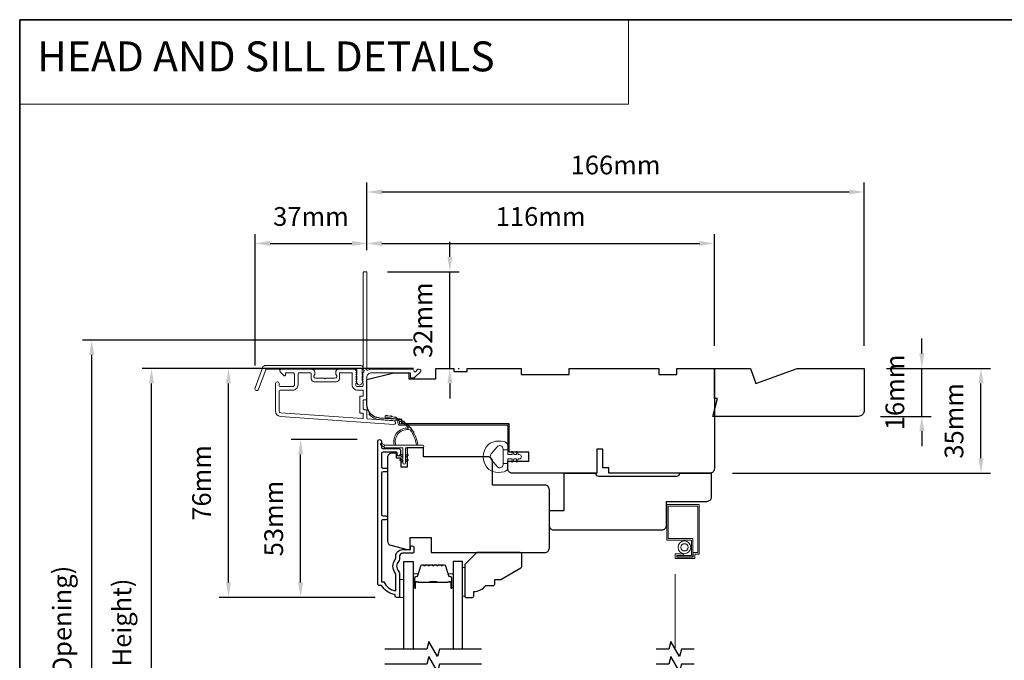
# Model space of a CAD drawing. Extents: x -223 to 5432, y 1416 to 3959.
# Drawn here: x 36 to 365, y 3205 to 3419 of the extents above; entities that cross this region are included whole.
import ezdxf

# ---------------------------------------------------------------- set-up
doc = ezdxf.new("R2010")
doc.units = 0
doc.header["$LTSCALE"] = 200
doc.header["$MEASUREMENT"] = 0
doc.header["$PDMODE"] = 3
doc.header["$PDSIZE"] = 25
doc.linetypes.add('HIDDEN', pattern=[0.375, 0.25, -0.125])
doc.linetypes.add('HIDDEN2', pattern=[0.1875, 0.125, -0.0625])
doc.layers.get('DEFPOINTS').update_dxf_attribs({"color": 2, "linetype": 'CONTINUOUS'})
for name, color, linetype, lineweight in [('1', 1, 'CONTINUOUS', 13), ('5', 7, 'HIDDEN', 9), ('6', 6, 'CONTINUOUS', 5), ('8', 7, 'CONTINUOUS', 35), ('Butal', 9, 'CONTINUOUS', 15), ('Dimensions', 2, 'CONTINUOUS', 25), ('Frame & Sash Cladding', 3, 'CONTINUOUS', 15), ('Jamb Liner', 230, 'CONTINUOUS', 9), ('Screen', 40, 'HIDDEN2', 9), ('Spacer Bar', 1, 'CONTINUOUS', 9), ('Sreen Frame', 30, 'CONTINUOUS', 9), ('Weather-Strip', 6, 'CONTINUOUS', 9), ('Wood', 7, 'CONTINUOUS', 25)]:
    doc.layers.add(name, color=color, linetype=linetype, lineweight=lineweight)
for name, color, linetype in [('3', 3, 'CONTINUOUS'), ('7', 7, 'CONTINUOUS'), ('Glass', 6, 'CONTINUOUS'), ('Parts', 7, 'CONTINUOUS')]:
    doc.layers.add(name, color=color, linetype=linetype)
doc.styles.add('BOLD', font='txt')
doc.styles.add('style1', font='arial.ttf')
doc.dimstyles.new('LWFRAC$0', dxfattribs={"dimscale": 20, "dimtxt": 2.5, "dimasz": 2, "dimexe": 1.25, "dimexo": 3, "dimgap": 2, "dimtad": 1, "dimtoh": 1, "dimdec": 4, "dimlfac": 0.03937, "dimzin": 4, "dimdsep": 46, "dimlunit": 5, "dimtxsty": 'style1', "dimcen": 0, "dimadec": 0, "dimazin": 0, "dimtfac": 1, "dimtdec": 4, "dimtix": 1, "dimtmove": 0, "dimatfit": 3, "dimfxl": 0, "dimfrac": 2, "dimtzin": 0, "dimarcsym": 0})

# ---------------------------------------------------------------- blocks, each defined once
blk = doc.blocks.new('*D34')
at = {"layer": 'DEFPOINTS', "color": 0}
for p in [(130.17, 3278.64), (156.55, 3278.64), (162.55, 3225.89)]:
    blk.add_point(p, dxfattribs=at)
at = {"layer": 'Dimensions', "color": 0, "lineweight": -2}
for p, q in [((149.05, 3278.64), (127.05, 3278.64)), ((130.17, 3230.89), (130.17, 3273.64)), ((155.05, 3225.89), (127.05, 3225.89))]:
    blk.add_line(p, q, dxfattribs=at)
at = {"layer": 'Dimensions', "color": 0}
for points in [[(129.34, 3273.64), (131, 3273.64), (130.17, 3278.64)], [(129.34, 3230.89), (131, 3230.89), (130.17, 3225.89)]]:
    blk.add_solid(points, dxfattribs=at)
at = {"layer": 'Dimensions', "color": 0, "insert": (121.98, 3252.26), "char_height": 6.25, "attachment_point": 5, "rotation": 90, "style": 'style1'}
blk.add_mtext('53mm', dxfattribs=at)
blk = doc.blocks.new('*D35')
at = {"layer": 'DEFPOINTS', "color": 0}
for p in [(106.09, 3302.38), (175.29, 3302.38), (162.55, 3225.89)]:
    blk.add_point(p, dxfattribs=at)
at = {"layer": 'Dimensions', "color": 0, "lineweight": -2}
for p, q in [((167.79, 3302.38), (102.96, 3302.38)), ((106.09, 3230.89), (106.09, 3297.38)), ((155.05, 3225.89), (102.96, 3225.89))]:
    blk.add_line(p, q, dxfattribs=at)
at = {"layer": 'Dimensions', "color": 0}
for points in [[(105.26, 3297.38), (106.92, 3297.38), (106.09, 3302.38)], [(105.26, 3230.89), (106.92, 3230.89), (106.09, 3225.89)]]:
    blk.add_solid(points, dxfattribs=at)
at = {"layer": 'Dimensions', "color": 0, "insert": (97.9, 3264.14), "char_height": 6.25, "attachment_point": 5, "rotation": 90, "style": 'style1'}
blk.add_mtext('76mm', dxfattribs=at)
blk = doc.blocks.new('*D36')
at = {"layer": 'DEFPOINTS', "color": 0}
for p in [(152.29, 3344.14), (152.29, 3334.38), (114.95, 3295.85)]:
    blk.add_point(p, dxfattribs=at)
at = {"layer": 'Dimensions', "color": 0, "lineweight": -2}
for p, q in [((114.95, 3303.35), (114.95, 3347.26)), ((152.29, 3341.88), (152.29, 3347.26)), ((119.95, 3344.14), (147.29, 3344.14))]:
    blk.add_line(p, q, dxfattribs=at)
at = {"layer": 'Dimensions', "color": 0}
for points in [[(119.95, 3344.97), (119.95, 3343.3), (114.95, 3344.14)], [(147.29, 3344.97), (147.29, 3343.3), (152.29, 3344.14)]]:
    blk.add_solid(points, dxfattribs=at)
at = {"layer": 'Dimensions', "color": 0, "insert": (133.62, 3352.33), "char_height": 6.25, "attachment_point": 5, "style": 'style1'}
blk.add_mtext('37mm', dxfattribs=at)
blk = doc.blocks.new('*D37')
at = {"layer": 'DEFPOINTS', "color": 0}
for p in [(268.29, 3344.14), (152.29, 3334.38), (268.29, 3302.38)]:
    blk.add_point(p, dxfattribs=at)
at = {"layer": 'Dimensions', "color": 0, "lineweight": -2}
for p, q in [((152.29, 3341.88), (152.29, 3347.26)), ((268.29, 3309.88), (268.29, 3347.26)), ((157.29, 3344.14), (263.29, 3344.14))]:
    blk.add_line(p, q, dxfattribs=at)
at = {"layer": 'Dimensions', "color": 0}
for points in [[(157.29, 3344.97), (157.29, 3343.3), (152.29, 3344.14)], [(263.29, 3344.97), (263.29, 3343.3), (268.29, 3344.14)]]:
    blk.add_solid(points, dxfattribs=at)
at = {"layer": 'Dimensions', "color": 0, "insert": (210.29, 3352.33), "char_height": 6.25, "attachment_point": 5, "style": 'style1'}
blk.add_mtext('116mm', dxfattribs=at)
blk = doc.blocks.new('*D38')
at = {"layer": 'DEFPOINTS', "color": 0}
for p in [(151.69, 3334.63), (179.98, 3334.63), (175.29, 3302.38)]:
    blk.add_point(p, dxfattribs=at)
at = {"layer": 'Dimensions', "color": 0, "lineweight": -2}
for p, q in [((179.98, 3339.63), (179.98, 3344.63)), ((159.19, 3334.63), (183.11, 3334.63)), ((179.98, 3302.38), (179.98, 3334.63)), ((182.79, 3302.38), (183.11, 3302.38)), ((179.98, 3297.38), (179.98, 3292.38))]:
    blk.add_line(p, q, dxfattribs=at)
at = {"layer": 'Dimensions', "color": 0}
for points in [[(179.15, 3339.63), (180.82, 3339.63), (179.98, 3334.63)], [(179.15, 3297.38), (180.82, 3297.38), (179.98, 3302.38)]]:
    blk.add_solid(points, dxfattribs=at)
at = {"layer": 'Dimensions', "color": 0, "insert": (171.79, 3318.51), "char_height": 6.25, "attachment_point": 5, "rotation": 90, "style": 'style1'}
blk.add_mtext('32mm', dxfattribs=at)
blk = doc.blocks.new('*D39')
at = {"layer": 'DEFPOINTS', "color": 0}
for p in [(318.29, 3302.38), (357.27, 3302.38), (266.79, 3267.38)]:
    blk.add_point(p, dxfattribs=at)
at = {"layer": 'Dimensions', "color": 0, "lineweight": -2}
for p, q in [((325.79, 3302.38), (360.4, 3302.38)), ((357.27, 3272.38), (357.27, 3297.38)), ((274.29, 3267.38), (360.4, 3267.38))]:
    blk.add_line(p, q, dxfattribs=at)
at = {"layer": 'Dimensions', "color": 0}
for points in [[(356.44, 3297.38), (358.11, 3297.38), (357.27, 3302.38)], [(356.44, 3272.38), (358.11, 3272.38), (357.27, 3267.38)]]:
    blk.add_solid(points, dxfattribs=at)
at = {"layer": 'Dimensions', "color": 0, "insert": (349.08, 3284.88), "char_height": 6.25, "attachment_point": 5, "rotation": 90, "style": 'style1'}
blk.add_mtext('35mm', dxfattribs=at)
blk = doc.blocks.new('*D40')
at = {"layer": 'DEFPOINTS', "color": 0}
for p in [(318.29, 3302.38), (337.53, 3302.38), (316.29, 3286.38)]:
    blk.add_point(p, dxfattribs=at)
at = {"layer": 'Dimensions', "color": 0, "lineweight": -2}
for p, q in [((337.53, 3307.38), (337.53, 3312.38)), ((325.79, 3302.38), (340.66, 3302.38)), ((337.53, 3286.38), (337.53, 3302.38)), ((323.79, 3286.38), (340.66, 3286.38)), ((337.53, 3281.38), (337.53, 3276.38))]:
    blk.add_line(p, q, dxfattribs=at)
at = {"layer": 'Dimensions', "color": 0}
for points in [[(336.7, 3307.38), (338.37, 3307.38), (337.53, 3302.38)], [(336.7, 3281.38), (338.37, 3281.38), (337.53, 3286.38)]]:
    blk.add_solid(points, dxfattribs=at)
at = {"layer": 'Dimensions', "color": 0, "insert": (329.34, 3294.38), "char_height": 6.25, "attachment_point": 5, "rotation": 90, "style": 'style1'}
blk.add_mtext('16mm', dxfattribs=at)
blk = doc.blocks.new('*D218')
at = {"layer": 'DEFPOINTS', "color": 0}
for p in [(318.29, 3361.33), (152.29, 3334.38), (318.29, 3302.38)]:
    blk.add_point(p, dxfattribs=at)
at = {"layer": 'Dimensions', "color": 0, "lineweight": -2}
for p, q in [((152.29, 3341.88), (152.29, 3364.45)), ((318.29, 3309.88), (318.29, 3364.45)), ((157.29, 3361.33), (313.29, 3361.33))]:
    blk.add_line(p, q, dxfattribs=at)
at = {"layer": 'Dimensions', "color": 0}
for points in [[(157.29, 3362.16), (157.29, 3360.49), (152.29, 3361.33)], [(313.29, 3362.16), (313.29, 3360.49), (318.29, 3361.33)]]:
    blk.add_solid(points, dxfattribs=at)
at = {"layer": 'Dimensions', "color": 0, "insert": (235.29, 3369.52), "char_height": 6.25, "attachment_point": 5, "style": 'style1'}
blk.add_mtext('166mm', dxfattribs=at)
blk = doc.blocks.new('*D154')
at = {"layer": 'DEFPOINTS', "color": 0}
for p in [(80.4, 3302.38), (175.29, 3302.38), (175.29, 3084.88)]:
    blk.add_point(p, dxfattribs=at)
at = {"layer": 'Dimensions', "color": 0, "lineweight": -2}
for p, q in [((167.79, 3302.38), (77.27, 3302.38)), ((80.4, 3089.88), (80.4, 3297.38)), ((167.79, 3084.88), (77.27, 3084.88))]:
    blk.add_line(p, q, dxfattribs=at)
at = {"layer": 'Dimensions', "color": 0}
for points in [[(79.56, 3297.38), (81.23, 3297.38), (80.4, 3302.38)], [(79.56, 3089.88), (81.23, 3089.88), (80.4, 3084.88)]]:
    blk.add_solid(points, dxfattribs=at)
at = {"layer": 'Dimensions', "color": 0, "insert": (71.3, 3193.63), "char_height": 6.25, "attachment_point": 5, "rotation": 90, "style": 'style1'}
blk.add_mtext('F.H. (Frame Height)', dxfattribs=at)
blk = doc.blocks.new('*D155')
at = {"layer": 'DEFPOINTS', "color": 0}
for p in [(60.46, 3311.88), (174.96, 3311.88), (175.29, 3075.38)]:
    blk.add_point(p, dxfattribs=at)
at = {"layer": 'Dimensions', "color": 0, "lineweight": -2}
for p, q in [((167.46, 3311.88), (57.33, 3311.88)), ((60.46, 3080.38), (60.46, 3306.88)), ((167.79, 3075.38), (57.33, 3075.38))]:
    blk.add_line(p, q, dxfattribs=at)
at = {"layer": 'Dimensions', "color": 0}
for points in [[(59.62, 3306.88), (61.29, 3306.88), (60.46, 3311.88)], [(59.62, 3080.38), (61.29, 3080.38), (60.46, 3075.38)]]:
    blk.add_solid(points, dxfattribs=at)
at = {"layer": 'Dimensions', "color": 0, "insert": (51.36, 3193.63), "char_height": 6.25, "attachment_point": 5, "rotation": 90, "style": 'style1'}
blk.add_mtext('R.O. (Rough Opening)', dxfattribs=at)
blk = doc.blocks.new('psglzstop')
at = {"layer": '6', "lineweight": 13}
blk.add_lwpolyline([(0.79, 14.5), (0.79, 5), (0, 5), (0, 14.5)], close=True, dxfattribs=at)
at = {"layer": '7'}
blk.add_lwpolyline([(7.79, 11), (10.29, 11, -0.414214), (10.79, 10.5), (10.79, 9), (12.79, 9), (19.54, 5.1, -0.267949), (19.79, 4.67), (19.79, 0.5, -0.414214), (19.29, 0), (4.79, 0), (0.79, 4), (0.79, 14.5, -0.414214), (1.29, 15), (3.29, 15, -0.414214), (3.79, 14.5), (3.79, 13, -0.236068)], format="xyb", close=True, dxfattribs=at)

msp = doc.modelspace()

# ---------------------------------------------------------------- linework, layer by layer
at = {"layer": '1', "linetype": 'Continuous'}
msp.add_lwpolyline([(36.39, 3418.88), (239.56, 3418.88), (239.56, 3390.64), (36.39, 3390.64)], close=True, dxfattribs=at)
at = {"layer": '1'}
for points in [[(166.74, 3281.83, 0.171884), (166.72, 3281.85, 0.583171), (161.94, 3276.78), (161.42, 3276.78, -0.519556), (166.12, 3282.45, 0.678594), (166.16, 3282.53, 0.207743), (158.39, 3286.07, -0.408958), (158.34, 3286.12), (158.34, 3286.52, -0.419299), (158.39, 3286.57, -0.372378), (169.33, 3276.78), (168.82, 3276.78, 0.12941)], [(159.19, 3286.53, 0.017679), (158.39, 3286.57, -0.455609)], [(160.73, 3286.29, 0.017638), (159.95, 3286.44, -0.446077)], [(162.22, 3285.83, 0.017587), (161.48, 3286.09, -0.436338)], [(163.64, 3285.17, 0.017526), (162.94, 3285.53, -0.426583)], [(164.95, 3284.32, 0.017456), (164.31, 3284.77, -0.416994)], [(166.13, 3283.29, 0.01738), (165.56, 3283.82, -0.407743)], [(167.16, 3282.11, 0.017298), (166.67, 3282.71, -0.39899)], [(168.01, 3280.8, 0.017215), (167.61, 3281.46, -0.390882)], [(158.43, 3276.78), (157.2, 3277.37, 1), (156.93, 3276.84), (158.17, 3275.97, -0.732951)], [(163.71, 3273.69), (164.25, 3273.31), (164.25, 3272.68), (163.42, 3273.27, -1)], [(165.7, 3273.69), (165.15, 3273.31), (165.15, 3272.68), (165.99, 3273.27, 1)], [(163.71, 3272.04), (164.25, 3271.66), (164.25, 3271.03), (163.42, 3271.62, -1)], [(165.7, 3272.04), (165.15, 3271.66), (165.15, 3271.03), (165.99, 3271.62, 1)]]:
    msp.add_lwpolyline(points, format="xyb", close=True, dxfattribs=at)
at = {"layer": '3'}
msp.add_lwpolyline([(158.57, 3251.86), (157.67, 3251.86, 0.414215), (157.17, 3251.36), (157.17, 3231.14), (157.96, 3231.14, 0.283226), (161.92, 3228.12), (161.92, 3233.52, 0.165436), (161.72, 3234.13, -0.340182), (161.72, 3238.5, 0.165436), (161.92, 3239.11), (161.92, 3239.64, -0.414214), (164.17, 3241.89), (166.87, 3241.89), (166.87, 3242.59, -1), (167.97, 3242.59), (167.97, 3241.14, -0.414214), (167.47, 3240.64), (164.17, 3240.64, 0.414214), (163.17, 3239.64), (163.17, 3238.64, -0.196124), (162.89, 3237.94, 0.40794), (162.89, 3234.68, -0.196124), (163.17, 3233.99), (163.17, 3226.14, -0.414214), (162.92, 3225.89), (162.17, 3225.89, -0.414214), (161.67, 3226.39), (161.67, 3226.89, -0.238125), (157.17, 3229.89), (156.47, 3229.89, -0.414214), (155.92, 3230.44), (155.92, 3278.01, -1), (157.17, 3278.01), (157.17, 3276.13, 0.415215), (157.67, 3275.63), (162.92, 3275.63, -0.415909), (163.47, 3275.08), (163.47, 3273.68, -1), (162.37, 3273.68), (162.37, 3274.19, 0.414213), (162.17, 3274.39), (157.67, 3274.39, 0.414214), (157.17, 3273.89), (157.17, 3269.59, 0.415216), (157.67, 3269.09), (158.57, 3269.09, -1), (158.57, 3267.85), (157.67, 3267.85, 0.414213), (157.17, 3267.35), (157.17, 3253.6, 0.414212), (157.67, 3253.1), (158.57, 3253.1, -1)], format="xyb", close=True, dxfattribs=at)
at = {"layer": '6'}
msp.add_lwpolyline([(165.15, 3270.83), (165.15, 3275.88), (170.89, 3275.88, 1), (170.89, 3276.78), (158.43, 3276.78, 1), (158.43, 3275.88), (164.25, 3275.88), (164.25, 3270.83, 1)], format="xyb", close=True, dxfattribs=at)
msp.add_lwpolyline([(163.17, 3225.89), (164.67, 3225.89), (164.67, 3231.89), (163.17, 3231.89)], close=True, dxfattribs=at)
at = {"layer": '7', "flags": 128}
for points in [[(190.52, 3208.64), (176.54, 3208.64), (175.87, 3206.14), (172.98, 3211.14), (172.31, 3208.64), (158.32, 3208.64)], [(190.52, 3203.64), (176.54, 3203.64), (175.87, 3201.14), (172.98, 3206.14), (172.31, 3203.64), (158.32, 3203.64)]]:
    msp.add_lwpolyline(points, dxfattribs=at)
at = {"layer": '7'}
for points in [[(261.57, 3208.64), (257.34, 3208.64), (256.67, 3206.14), (253.78, 3211.14), (253.11, 3208.64), (248.87, 3208.64)], [(261.57, 3203.64), (257.34, 3203.64), (256.67, 3201.14), (253.78, 3206.14), (253.11, 3203.64), (248.87, 3203.64)]]:
    msp.add_lwpolyline(points, dxfattribs=at)
at = {"layer": '8', "linetype": 'Continuous'}
msp.add_lwpolyline([(36.39, 3418.88), (702.13, 3418.88), (702.13, 2984.96), (36.39, 2984.96)], close=True, dxfattribs=at)
at = {"layer": 'Butal'}
for points in [[(167.77, 3229.33), (167.77, 3233.51, -0.414214), (168.02, 3233.76), (169.35, 3233.76), (169.16, 3233.15, -0.329751), (168.8, 3232.88), (168.68, 3232.88, 0.414214), (168.17, 3232.37), (168.17, 3229.08), (168.02, 3229.08, -0.414214)], [(181.07, 3229.33), (181.07, 3233.51, 0.414214), (180.82, 3233.76), (179.5, 3233.76), (179.68, 3233.15, 0.329751), (180.04, 3232.88), (180.16, 3232.88, -0.414214), (180.67, 3232.37), (180.67, 3229.08), (180.82, 3229.08, 0.414214)]]:
    msp.add_lwpolyline(points, format="xyb", close=True, dxfattribs=at)
at = {"layer": 'Frame & Sash Cladding'}
for points in [[(150.91, 3300.86, 0.381966), (150.91, 3300.53), (151.09, 3300.32), (150.91, 3300.11, 0.381966), (150.91, 3299.78), (151.09, 3299.57), (150.91, 3299.36, 0.381966), (150.91, 3299.03), (151.09, 3298.82), (150.91, 3298.61, 0.381966), (150.91, 3298.28), (151.09, 3298.07), (150.91, 3297.86, 0.381966), (150.91, 3297.53), (151.09, 3297.32), (151.09, 3296.83, -0.414214), (150.59, 3296.33), (149.09, 3296.33, -0.414214), (148.59, 3296.83), (148.59, 3297.32), (148.78, 3297.53, 0.381966), (148.78, 3297.86), (148.59, 3298.07), (148.78, 3298.28, 0.381966), (148.78, 3298.61), (148.59, 3298.82), (148.78, 3299.03, 0.381966), (148.78, 3299.36), (148.59, 3299.57), (148.78, 3299.78, 0.381966), (148.78, 3300.11), (148.59, 3300.32), (148.78, 3300.53, 0.381966), (148.78, 3300.86), (148.59, 3301.07), (148.78, 3301.28, 0.381966), (148.78, 3301.61), (148.47, 3301.97, 0.213422), (148.09, 3302.13), (142.89, 3302.13, 0.414214), (141.89, 3301.13), (141.89, 3300.42, 0.239932), (142, 3300.22, -0.72633), (141.64, 3299.13), (138.64, 3299.13), (138.39, 3298.88), (138.14, 3299.13), (135.14, 3299.13, -0.72633), (134.79, 3300.22, 0.239932), (134.89, 3300.42), (134.89, 3301.13, 0.414214), (133.89, 3302.13), (123.69, 3302.13, 0.668179), (123.34, 3301.28), (124.67, 3299.95, 0.668179), (125.09, 3300.13), (125.09, 3300.68, -0.414214), (125.34, 3300.93), (127.59, 3300.93, -0.414214), (128.09, 3300.43), (128.09, 3296.83, -0.414214), (127.59, 3296.33), (123.49, 3296.33, -0.414214), (122.99, 3296.83), (122.99, 3297.33, 1), (121.79, 3297.33), (121.79, 3288.13, 0.39391), (123.47, 3286.34), (161.25, 3283.7, 1), (161.34, 3284.89), (152.53, 3285.51, -0.39391), (152.29, 3285.76), (152.29, 3288.36, 0.414214), (152.04, 3288.61), (151.34, 3288.61, -0.414214), (151.09, 3288.86), (151.09, 3291.68, -0.414214), (151.34, 3291.93), (152.04, 3291.93, 0.414214), (152.29, 3292.18), (152.29, 3299.43, -0.414214), (153.79, 3300.93), (166.79, 3300.93), (166.79, 3299.53, 0.414214), (167.04, 3299.28), (168.05, 3299.28, 0.198912), (168.22, 3299.36), (170.15, 3301.28, 0.668179), (169.79, 3302.13), (169.41, 3302.13, 0.198912), (169.23, 3302.06), (168.47, 3301.3, -0.68058), (168.04, 3301.48, 0.424236), (167.41, 3302.13), (153.79, 3302.13, 0.117683), (152.57, 3301.84, -1.114225), (152.29, 3302.59), (152.29, 3334.38, 0.414214), (152.04, 3334.63), (151.34, 3334.63, 0.414214), (151.09, 3334.38), (151.09, 3301.95, -0.561267), (151.29, 3301.29)], [(118.57, 3303.38), (150.24, 3303.38, -0.6885), (150.74, 3302.07), (150.74, 3300.36, -0.520567), (150.88, 3300.15), (150.74, 3299.77), (150.74, 3298.36, -0.520567), (150.88, 3298.15), (150.59, 3297.36, -0.700208), (149.09, 3297.36), (148.8, 3298.15, -0.520567), (148.94, 3298.36), (148.94, 3299.77), (148.8, 3300.15, -0.520567), (148.94, 3300.36), (148.94, 3301.88, 0.414214), (148.69, 3302.13), (118.74, 3302.13, 0.315299), (118.51, 3301.97), (116.12, 3295.42, -1), (114.95, 3295.85), (117.39, 3302.56, -0.315299)], [(143.09, 3300.68, -0.414214), (143.34, 3300.93), (147.14, 3300.93, -0.414214), (147.39, 3300.68), (147.39, 3296.93, 0.414214), (149.19, 3295.13), (150.84, 3295.13, -0.414214), (151.09, 3294.88), (151.09, 3293.38, -0.414214), (150.84, 3293.13), (150.14, 3293.13, 0.414214), (149.89, 3292.88), (149.89, 3287.66, 0.414214), (150.14, 3287.41), (150.84, 3287.41, -0.414214), (151.09, 3287.16), (151.09, 3285.88, -0.434812), (150.83, 3285.63), (123.55, 3287.53, -0.39391), (122.99, 3288.13), (122.99, 3294.63, -0.414214), (123.49, 3295.13), (127.49, 3295.13, 0.414214), (129.29, 3296.93), (129.29, 3300.43, -0.414214), (129.79, 3300.93), (133.44, 3300.93, -0.414214), (133.69, 3300.68), (133.69, 3298.93, 0.414214), (134.69, 3297.93), (142.09, 3297.93, 0.414214), (143.09, 3298.93)]]:
    msp.add_lwpolyline(points, format="xyb", close=True, dxfattribs=at)
at = {"layer": 'Glass', "color": 1}
for points in [[(164.67, 3208.64), (164.67, 3237.89), (167.77, 3237.89), (167.77, 3208.64)], [(184.17, 3208.64), (184.17, 3237.89), (181.07, 3237.89), (181.07, 3208.64)]]:
    msp.add_lwpolyline(points, dxfattribs=at)
at = {"layer": 'Jamb Liner'}
msp.add_lwpolyline([(162.64, 3284.65, 0.39391), (162.41, 3284.9), (156.45, 3285.32, -0.19617), (153.06, 3286.99, -1), (153.43, 3287.32, 0.19617), (156.48, 3285.82), (162.45, 3285.4, -0.39391), (163.14, 3284.65), (163.14, 3284.15, 0.414214), (163.39, 3283.9), (199.04, 3283.9, -0.414214), (199.79, 3283.15), (199.79, 3274.9, -1), (199.29, 3274.9), (199.29, 3283.15, 0.414214), (199.04, 3283.4), (163.39, 3283.4, -0.414214), (162.64, 3284.15)], format="xyb", close=True, dxfattribs=at)
at = {"layer": 'Screen'}
msp.add_line((255.22, 3208.64), (255.22, 3242.64), dxfattribs=at)
at = {"layer": 'Spacer Bar'}
for points in [[(173.24, 3236.76, 0.226277), (173.14, 3236.71), (173.07, 3236.62, -0.476976), (172.88, 3236.62), (172.81, 3236.71, 0.226277), (172.71, 3236.76), (171.79, 3236.76, 0.226277), (171.69, 3236.71), (171.62, 3236.62, -0.476976), (171.43, 3236.62), (171.36, 3236.71, 0.226277), (171.26, 3236.76), (170.64, 3236.76, 0.329751), (170.16, 3236.4), (169.16, 3233.14, -0.329751), (168.79, 3232.87), (168.67, 3232.87, 0.414214), (168.17, 3232.37), (168.17, 3229.08, 1), (168.55, 3229.08), (168.55, 3230.94, -0.414214), (168.7, 3231.09), (169.22, 3231.09), (169.22, 3231.21), (168.74, 3231.21, 0.414214), (168.44, 3230.91), (168.44, 3229.08, -1), (168.29, 3229.08), (168.29, 3232.37, -0.414214), (168.67, 3232.76), (168.79, 3232.76, 0.329751), (169.27, 3233.11), (170.27, 3236.37, -0.329751), (170.64, 3236.64), (171.26, 3236.64, -0.226277), (171.27, 3236.64), (171.34, 3236.55, 0.476976), (171.71, 3236.55), (171.78, 3236.64, -0.226277), (171.79, 3236.64), (172.71, 3236.64, -0.226277), (172.72, 3236.64), (172.79, 3236.55, 0.476976), (173.16, 3236.55), (173.23, 3236.64, -0.226277), (173.24, 3236.64), (174.15, 3236.64, -0.256633), (174.17, 3236.64), (174.23, 3236.55, 0.476976), (174.61, 3236.55), (174.68, 3236.64, -0.226277), (174.69, 3236.64), (175.6, 3236.64, -0.256633), (175.61, 3236.64), (175.68, 3236.55, 0.476976), (176.06, 3236.55), (176.13, 3236.64, -0.226277), (176.14, 3236.64), (177.05, 3236.64, -0.256633), (177.06, 3236.64), (177.13, 3236.55, 0.476976), (177.5, 3236.55), (177.57, 3236.64, -0.226277), (177.58, 3236.64), (178.21, 3236.64, -0.329751), (178.58, 3236.37), (179.57, 3233.11, 0.329751), (180.05, 3232.76), (180.17, 3232.76, -0.414214), (180.56, 3232.37), (180.56, 3229.08, -1), (180.4, 3229.08), (180.4, 3230.91, 0.414214), (180.1, 3231.21), (179.63, 3231.21), (179.63, 3231.09), (180.14, 3231.09, -0.414214), (180.29, 3230.94), (180.29, 3229.08, 1), (180.67, 3229.08), (180.67, 3232.37, 0.414214), (180.17, 3232.87), (180.05, 3232.87, -0.329751), (179.68, 3233.14), (178.69, 3236.4, 0.329751), (178.21, 3236.76), (177.58, 3236.76, 0.226277), (177.48, 3236.71), (177.42, 3236.62, -0.476976), (177.22, 3236.62), (177.15, 3236.71, 0.226277), (177.05, 3236.76), (176.14, 3236.76, 0.226277), (176.04, 3236.71), (175.97, 3236.62, -0.476976), (175.77, 3236.62), (175.7, 3236.71, 0.226277), (175.6, 3236.76), (174.69, 3236.76, 0.226277), (174.59, 3236.71), (174.52, 3236.62, -0.476976), (174.32, 3236.62), (174.25, 3236.71, 0.226277), (174.16, 3236.76)], [(168.77, 3231.04), (169.4, 3231.04, -0.22907), (169.56, 3230.97, 0.224481), (169.7, 3230.9), (172.98, 3230.9, 0.28964), (173.14, 3231, -0.272736), (173.37, 3231.16), (175.48, 3231.16, -0.272736), (175.7, 3231, 0.28964), (175.86, 3230.9), (179.14, 3230.9, 0.224481), (179.28, 3230.97, -0.22907), (179.44, 3231.04), (180.07, 3231.04), (180.07, 3231.09), (179.44, 3231.09, 0.228585), (179.24, 3231, -0.224481), (179.14, 3230.95), (175.86, 3230.95, -0.28964), (175.75, 3231.03, 0.274141), (175.48, 3231.21), (173.37, 3231.21, 0.274141), (173.1, 3231.03, -0.28964), (172.98, 3230.95), (169.7, 3230.95, -0.224481), (169.6, 3231, 0.228585), (169.4, 3231.09), (168.77, 3231.09)]]:
    msp.add_lwpolyline(points, format="xyb", close=True, dxfattribs=at)
msp.add_lwpolyline([(172.98, 3230.95, -0.001885), (172.98, 3230.95), (169.7, 3230.95, -0.224481), (169.6, 3231, 0.228585), (169.4, 3231.09), (168.77, 3231.09), (168.77, 3231.04), (169.4, 3231.04, -0.22907), (169.56, 3230.97, 0.224481), (169.7, 3230.9), (172.98, 3230.9, -0.214245), (173.02, 3230.89, 0.214245), (173.15, 3230.83), (175.69, 3230.83, 0.214245), (175.82, 3230.89, -0.214245), (175.86, 3230.9), (179.14, 3230.9, 0.224481), (179.28, 3230.97, -0.22907), (179.44, 3231.04), (180.07, 3231.04), (180.07, 3231.09), (179.44, 3231.09, 0.228585), (179.24, 3231, -0.224481), (179.14, 3230.95), (175.86, 3230.95, 0.214245), (175.79, 3230.92, -0.214245), (175.69, 3230.88), (173.15, 3230.88, -0.214245), (173.06, 3230.92, 0.214245), (172.98, 3230.95)], format="xyb", dxfattribs=at)
at = {"layer": 'Sreen Frame'}
msp.add_lwpolyline([(255.22, 3240.44), (257.94, 3240.44), (257.94, 3239.94), (255.72, 3239.94), (255.72, 3239.38), (261.22, 3239.38), (261.22, 3240.88), (262.72, 3240.88), (262.72, 3256.38), (252.89, 3256.38), (252.89, 3245.54), (261.14, 3245.54), (261.14, 3239.41), (255.82, 3239.41), (255.82, 3239.91), (260.64, 3239.91), (260.64, 3245.04), (252.39, 3245.04), (252.39, 3256.88), (263.22, 3256.88), (263.22, 3240.38), (261.72, 3240.38), (261.72, 3238.88), (255.22, 3238.88)], close=True, dxfattribs=at)
for radius in [2.12, 1.22]:
    msp.add_circle((258.29, 3242.63), radius, dxfattribs=at)
at = {"layer": 'Weather-Strip'}
msp.add_lwpolyline([(194.28, 3268.01, -0.124215), (192.7, 3269, -0.4), (192.7, 3276.8, -0.124215), (194.28, 3277.8, -0.139845), (198.12, 3277.94, -0.345454), (199.28, 3276.46), (199.28, 3275.19), (197.76, 3275.19), (199.28, 3275.19), (199.28, 3273.87, 0.414214), (199.54, 3273.62), (200.56, 3273.62, 0.539651), (200.77, 3273.94), (200.59, 3274.37, -1), (200.99, 3274.55), (201.33, 3273.76, 0.298996), (201.55, 3273.62), (202.07, 3273.62, 0.539651), (202.28, 3273.94), (202.09, 3274.37, -1), (202.5, 3274.55), (202.84, 3273.76, 0.298996), (203.05, 3273.62), (203.13, 3273.62, -1), (203.13, 3272.18), (203.05, 3272.18, 0.298996), (202.84, 3272.04), (202.5, 3271.26, -1), (202.09, 3271.43), (202.28, 3271.86, 0.539651), (202.07, 3272.18), (201.55, 3272.18, 0.298996), (201.33, 3272.04), (200.99, 3271.26, -1), (200.59, 3271.43), (200.77, 3271.86, 0.539651), (200.56, 3272.18), (199.54, 3272.18, 0.414214), (199.28, 3271.93), (199.28, 3270.61), (197.76, 3270.61), (197.76, 3275.19), (197.76, 3275.47, 0.700208), (195.74, 3276.21), (193.79, 3273.88, 0.36397), (193.79, 3271.92), (195.74, 3269.6, 0.700208), (197.76, 3270.33), (197.76, 3270.61), (199.28, 3270.61), (199.28, 3269.34, -0.345454), (198.12, 3267.86, -0.139845)], format="xyb", close=True, dxfattribs=at)
at = {"layer": 'Wood'}
for points in [[(201.98, 3274.4), (201.98, 3274.4), (199.79, 3274.4), (199.79, 3283.9), (163.91, 3283.9), (163.91, 3285.29), (156.48, 3285.81, -0.39391), (152.29, 3290.3), (152.29, 3298.65), (161.29, 3300.9), (166.29, 3300.9), (166.29, 3298.9), (175.29, 3298.9), (175.29, 3302.4), (181.29, 3302.4), (181.29, 3301.4), (185.79, 3301.4), (185.79, 3302.4), (203.79, 3302.4), (203.79, 3300.4), (219.79, 3300.4), (219.79, 3302.4), (249.79, 3302.4), (249.79, 3300.4), (255.79, 3300.4), (255.79, 3302.4), (268.29, 3302.4), (268.29, 3268.9, -0.414214), (266.79, 3267.4), (233.04, 3267.4), (233.04, 3269.15), (231.04, 3269.15), (231.04, 3275.4), (229.04, 3275.4), (229.04, 3267.4), (200.79, 3267.4, -0.414214), (199.29, 3268.9), (199.29, 3271.4), (206.29, 3271.4), (206.29, 3274.4)], [(267.79, 3286.38), (269.29, 3292.38), (268.29, 3292.38), (268.29, 3302.38), (280.32, 3302.38), (282.14, 3297.38), (295.87, 3302.38), (318.29, 3302.38), (318.29, 3288.38, -0.414214), (316.29, 3286.38)], [(228.69, 3267.38), (228.69, 3267.38, 0.414214), (229.69, 3266.38), (255.69, 3266.38, 0.414214), (256.69, 3267.38), (256.69, 3267.38), (267.19, 3267.38), (267.19, 3259.38, -0.414214), (265.69, 3257.88), (252.19, 3257.88), (252.19, 3249.88, -0.414214), (250.69, 3248.38), (214.69, 3248.38, -0.414214), (213.19, 3249.88), (213.19, 3254.88), (218.19, 3254.88), (218.19, 3267.38)]]:
    msp.add_lwpolyline(points, format="xyb", close=True, dxfattribs=at)
msp.add_lwpolyline([(163.69, 3269.37), (163.69, 3272.37), (162.19, 3272.37), (162.19, 3274.07), (160.69, 3274.07, 0.414214), (159.19, 3272.57), (159.19, 3244.76, 0.339454), (160.31, 3243.31), (165.69, 3241.87), (166.69, 3241.87), (166.69, 3243.87), (166.69, 3245.87), (173.69, 3245.87), (173.69, 3240.87), (211.69, 3240.87, 0.414214), (213.19, 3242.37), (213.19, 3261.87, 0.414214), (211.69, 3263.37), (194.19, 3263.37), (194.19, 3271.37, 0.414214), (192.69, 3272.87), (171.19, 3272.87), (171.19, 3275.87), (165.69, 3275.87), (165.69, 3269.37), (163.69, 3269.37), (163.69, 3269.37)], format="xyb", dxfattribs=at)

# ---------------------------------------------------------------- block references
at = {"layer": 'Parts', "xscale": -0.999998, "yscale": 0.999998, "zscale": 0.999998, "rotation": 180}
msp.add_blockref('psglzstop', (184.17, 3240.87), dxfattribs=at)

# ---------------------------------------------------------------- texts
at = {"layer": '5', "linetype": 'Continuous', "lineweight": 15, "style": 'BOLD'}
msp.add_text('HEAD AND SILL DETAILS', height=10, dxfattribs=at).set_placement((42.21, 3401.62))

# ---------------------------------------------------------------- dimensions: what is measured, and where the dimension line sits
at = {"layer": 'Dimensions'}
for base, p1, p2, picture, middle in [((318.29, 3361.33), (152.29, 3334.38), (318.29, 3302.38), '*D218', (235.29, 3369.52)), ((152.29, 3344.14), (114.95, 3295.85), (152.29, 3334.38), '*D36', (133.62, 3352.33)), ((268.29, 3344.14), (152.29, 3334.38), (268.29, 3302.38), '*D37', (210.29, 3352.33))]:
    dim = msp.add_linear_dim(base=base, p1=p1, p2=p2, dimstyle='LWFRAC$0', override={"dimscale": 2.5, "dimdec": 0, "dimlfac": 1, "dimlunit": 2, "dimpost": 'mm', "dimtdec": 0}, dxfattribs=at)
    dim.commit()
    dim.dimension.update_dxf_attribs({"geometry": picture, "text_midpoint": middle})
for base, p1, p2, picture, middle in [((179.98, 3334.63), (175.29, 3302.38), (151.69, 3334.63), '*D38', (171.79, 3318.51)), ((337.53, 3302.38), (316.29, 3286.38), (318.29, 3302.38), '*D40', (329.34, 3294.38)), ((106.09, 3302.38), (162.55, 3225.89), (175.29, 3302.38), '*D35', (97.9, 3264.14)), ((357.27, 3302.38), (266.79, 3267.38), (318.29, 3302.38), '*D39', (349.08, 3284.88)), ((130.17, 3278.64), (162.55, 3225.89), (156.55, 3278.64), '*D34', (121.98, 3252.26))]:
    dim = msp.add_linear_dim(base=base, p1=p1, p2=p2, angle=90, dimstyle='LWFRAC$0', override={"dimscale": 2.5, "dimdec": 0, "dimlfac": 1, "dimlunit": 2, "dimpost": 'mm', "dimtdec": 0}, dxfattribs=at)
    dim.commit()
    dim.dimension.update_dxf_attribs({"geometry": picture, "text_midpoint": middle})
for base, p1, p2, text, picture, middle in [((60.46, 3311.88), (175.29, 3075.38), (174.96, 3311.88), 'R.O. (Rough Opening)', '*D155', (51.36, 3193.63)), ((80.4, 3302.38), (175.29, 3084.88), (175.29, 3302.38), 'F.H. (Frame Height)', '*D154', (71.3, 3193.63))]:
    dim = msp.add_linear_dim(base=base, p1=p1, p2=p2, angle=90, text=text, dimstyle='LWFRAC$0', override={"dimscale": 2.5, "dimdec": 0, "dimlfac": 1, "dimlunit": 2, "dimpost": 'mm', "dimtdec": 0}, dxfattribs=at)
    dim.commit()
    dim.dimension.update_dxf_attribs({"geometry": picture, "text_midpoint": middle})

doc.saveas('drawing.dxf')
